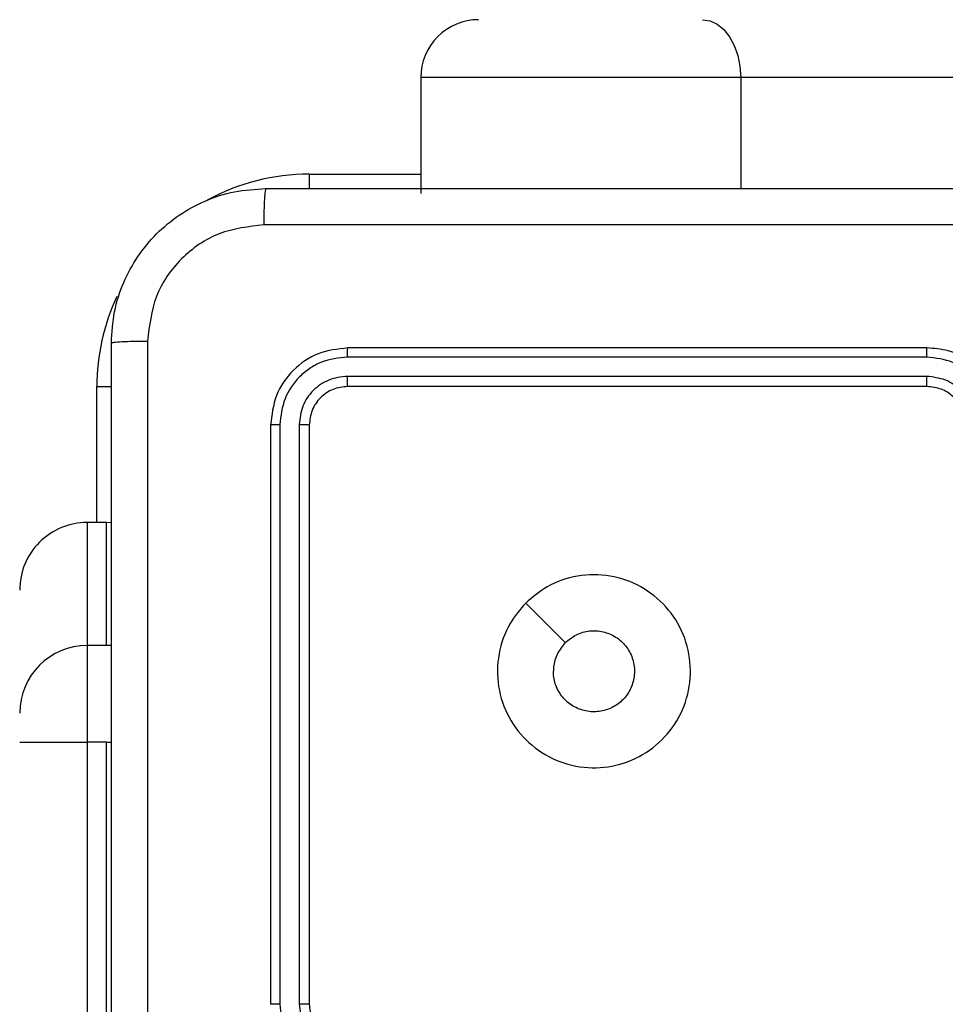
# Model space of a CAD drawing. Units: millimetres. Extents: x -4534 to 431006, y -3372 to 6362.
# Drawn here: x 656 to 704, y 3116 to 3167 of the extents above; entities that cross this region are included whole.
import ezdxf

# ---------------------------------------------------------------- set-up
doc = ezdxf.new("R2010")
doc.units = ezdxf.units.MM
doc.layers.add('Toestel 2D', color=7, linetype='Continuous', lineweight=20)

# ---------------------------------------------------------------- blocks, each defined once
blk = doc.blocks.new('1550')
at = {"color": 8, "linetype": 'Continuous', "lineweight": 25}
for p, q in [((6012.0561, -2204.6382), (6012.0561, -2210.7028)), ((6012.0561, -2210.7028), (6012.6311, -2210.7028)), ((6012.5561, -2212.9382), (6012.5561, -2212.3605)), ((6012.5561, -2212.9382), (6012.6323, -2212.9382)), ((6013.6561, -2214.0382), (6013.6561, -2213.962)), ((6015.4988, -2213.9882), (6015.4988, -2213.9625)), ((6022.0652, -2213.9882), (6015.4988, -2213.9882)), ((6014.3604, -2214.0382), (6013.6561, -2214.0382)), ((6015.4988, -2214.0882), (6022.0652, -2214.0882))]:
    blk.add_line(p, q, dxfattribs=at)
at = {"color": 7, "linetype": 'Continuous', "lineweight": 25}
for p, q in [((6013.4561, -2209.7382), (6013.4561, -2212.7382)), ((6013.5035, -2209.7386), (6013.5035, -2212.7406)), ((6013.6036, -2209.7386), (6013.6036, -2212.7406)), ((6013.6561, -2209.7382), (6013.6561, -2212.7382)), ((6012.0561, -2210.7028), (6012.0561, -2212.3604)), ((6012.0561, -2212.3605), (6012.6561, -2212.3605)), ((6013.8561, -2212.9382), (6016.8561, -2212.9382)), ((6013.8537, -2212.9907), (6016.8557, -2212.9907)), ((6013.8537, -2213.0908), (6016.8557, -2213.0907)), ((6013.8561, -2213.1382), (6016.8561, -2213.1382)), ((6014.3614, -2213.9627), (6014.3604, -2213.9882)), ((6014.3604, -2213.9882), (6014.3604, -2214.0882)), ((6014.9974, -2213.9882), (6014.3604, -2213.9882)), ((6014.9984, -2213.9627), (6014.9974, -2213.9882)), ((6014.9974, -2213.9882), (6014.9974, -2214.0882)), ((6015.4988, -2213.9882), (6015.4988, -2214.0882)), ((6014.3604, -2214.0882), (6014.9974, -2214.0882)), ((6014.9974, -2214.0882), (6015.4988, -2214.0882))]:
    blk.add_line(p, q, dxfattribs=at)
at = {"color": 7, "linetype": 'Continuous', "lineweight": 25, "flags": 128}
for points in [[(6011.7561, -2210.9001), (6011.7619, -2210.8616), (6011.7789, -2210.8246), (6011.8066, -2210.7905), (6011.844, -2210.7606), (6011.8894, -2210.7361), (6011.9413, -2210.7178), (6011.9976, -2210.7066), (6012.0561, -2210.7028)], [(6014.7777, -2211.8166), (6014.8802, -2211.7141), (6014.9826, -2211.6117)]]:
    blk.add_lwpolyline(points, dxfattribs=at)
at = {"color": 7, "linetype": 'Continuous', "lineweight": 25}
for centre, radius, start, end in [((6012.0561, -2212.0605), 0.3, 180, 270), ((6014.7104, -2214.0882), 0.35, 179.999, 269.9991), ((6015.3474, -2214.0882), 0.35, 179.9986, 269.9985), ((5983.4013, -2214.1758), 32.0976, 359.5315, 0.15627)]:
    blk.add_arc(centre, radius, start, end, dxfattribs=at)
at = {"color": 8, "linetype": 'Continuous', "lineweight": 25}
for start, end in [(180, 208.7496), (244.8912, 270)]:
    blk.add_arc((6013.6561, -2212.9382), 1.1, start, end, dxfattribs=at)
at = {"color": 7, "linetype": 'Continuous', "lineweight": 25}
for points, knots in [([(6012.6311, -2213.1632), (6012.6311, -2212.2692), (6012.6311, -2210.481), (6012.6311, -2207.7954), (6012.6311, -2206.0072), (6012.6311, -2205.1132)], [0, 0, 0, 0, 0.333296, 0.666701, 1, 1, 1, 1]), ([(6012.8188, -2205.1025), (6012.8188, -2205.9989), (6012.8189, -2207.7918), (6012.8189, -2210.4846), (6012.8188, -2212.2775), (6012.8188, -2213.1739)], [0, 0, 0, 0, 0.333337, 0.666663, 1, 1, 1, 1]), ([(6013.8561, -2209.3382), (6013.8211, -2209.3409), (6013.7536, -2209.346), (6013.6626, -2209.3842), (6013.5888, -2209.4364), (6013.5185, -2209.5142), (6013.466, -2209.6166), (6013.4591, -2209.701), (6013.4561, -2209.7382)], [0, 0, 0, 0, 0.1672734, 0.3225452, 0.4657863, 0.5970069, 0.8224001, 1, 1, 1, 1]), ([(6013.8538, -2209.3884), (6013.8079, -2209.3937), (6013.7162, -2209.4043), (6013.6004, -2209.4851), (6013.5203, -2209.6012), (6013.5091, -2209.6928), (6013.5035, -2209.7386)], [0, 0, 0, 0, 0.250464, 0.50015, 0.750105, 1, 1, 1, 1]), ([(6013.8538, -2209.4884), (6013.8211, -2209.4924), (6013.7558, -2209.5004), (6013.6728, -2209.5575), (6013.6151, -2209.6402), (6013.6074, -2209.7058), (6013.6036, -2209.7386)], [0, 0, 0, 0, 0.24994, 0.499883, 0.749563, 1, 1, 1, 1]), ([(6013.8561, -2209.5382), (6013.8377, -2209.5397), (6013.8039, -2209.5424), (6013.752, -2209.5645), (6013.7041, -2209.6026), (6013.6644, -2209.6636), (6013.6589, -2209.7127), (6013.6561, -2209.7382)], [0, 0, 0, 0, 0.176049, 0.3237394, 0.5330291, 0.7566824, 1, 1, 1, 1]), ([(6013.5035, -2209.7386), (6013.4972, -2209.7386), (6013.4847, -2209.7386), (6013.469, -2209.7385), (6013.4583, -2209.7383), (6013.4568, -2209.7383), (6013.4561, -2209.7382)], [0, 0, 0, 0, 0.25013, 0.50006, 0.749926, 1, 1, 1, 1]), ([(6013.6561, -2209.7382), (6013.6559, -2209.7382), (6013.6555, -2209.7383), (6013.6523, -2209.7384), (6013.6474, -2209.7384), (6013.6408, -2209.7385), (6013.6327, -2209.7385), (6013.6236, -2209.7386), (6013.6137, -2209.7386), (6013.607, -2209.7386), (6013.6036, -2209.7386)], [0, 0, 0, 0, 0.124885, 0.250204, 0.375207, 0.500023, 0.624755, 0.749822, 0.874963, 1, 1, 1, 1]), ([(6014.7777, -2211.8166), (6014.7475, -2211.7809), (6014.6813, -2211.7025), (6014.6292, -2211.5486), (6014.6289, -2211.3782), (6014.6847, -2211.2163), (6014.7921, -2211.0834), (6014.9365, -2210.9915), (6015.1037, -2210.955), (6015.2743, -2210.9737), (6015.4274, -2211.0492), (6015.5485, -2211.1711), (6015.6216, -2211.3248), (6015.639, -2211.4958), (6015.6006, -2211.6619), (6015.5076, -2211.8063), (6015.3733, -2211.9115), (6015.211, -2211.9666), (6015.0403, -2211.9639), (6014.8885, -2211.9111), (6014.8117, -2211.8456), (6014.7777, -2211.8166)], [0, 0, 0, 0, 0.044523, 0.097902, 0.151699, 0.205538, 0.258932, 0.31278, 0.366702, 0.419993, 0.474537, 0.527067, 0.582034, 0.634409, 0.689048, 0.742517, 0.796168, 0.849852, 0.903699, 0.957427, 1, 1, 1, 1]), ([(6014.9826, -2211.6117), (6014.9675, -2211.5934), (6014.9374, -2211.5567), (6014.9186, -2211.4867), (6014.9225, -2211.4153), (6014.9502, -2211.3489), (6014.9982, -2211.2955), (6015.0612, -2211.2609), (6015.1322, -2211.2492), (6015.203, -2211.2616), (6015.2657, -2211.2968), (6015.3131, -2211.3507), (6015.3401, -2211.4172), (6015.3436, -2211.489), (6015.3231, -2211.5578), (6015.2809, -2211.6161), (6015.2219, -2211.6569), (6015.1687, -2211.6721), (6015.1381, -2211.673), (6015.1311, -2211.6732)], [0, 0, 0, 0, 0.061296, 0.122591, 0.183898, 0.245265, 0.306658, 0.3681, 0.42951, 0.490915, 0.552223, 0.61353, 0.674778, 0.736094, 0.797421, 0.85884, 0.920273, 0.981705, 1, 1, 1, 1]), ([(6014.9826, -2211.6117), (6015.0009, -2211.6267), (6015.0375, -2211.6567), (6015.0921, -2211.6718), (6015.1233, -2211.6729), (6015.1311, -2211.6732)], [0, 0, 0, 0, 0.428931, 0.857849, 1, 1, 1, 1]), ([(6013.5035, -2212.7406), (6013.4965, -2212.7405), (6013.4824, -2212.7404), (6013.4669, -2212.7397), (6013.4578, -2212.739), (6013.4567, -2212.7385), (6013.4561, -2212.7382)], [0, 0, 0, 0, 0.279824, 0.559147, 0.779431, 1, 1, 1, 1]), ([(6013.4561, -2212.7382), (6013.4621, -2212.7906), (6013.4741, -2212.8954), (6013.5666, -2213.0276), (6013.6988, -2213.1202), (6013.8037, -2213.1322), (6013.8561, -2213.1382)], [0, 0, 0, 0, 0.249961, 0.499861, 0.749846, 1, 1, 1, 1]), ([(6013.5035, -2212.7406), (6013.5087, -2212.7864), (6013.5165, -2212.8554), (6013.5609, -2212.9367), (6013.6191, -2213.007), (6013.7167, -2213.0742), (6013.808, -2213.0853), (6013.8537, -2213.0908)], [0, 0, 0, 0, 0.250133, 0.376165, 0.50077, 0.750375, 1, 1, 1, 1]), ([(6013.6561, -2212.7382), (6013.6551, -2212.7386), (6013.653, -2212.7393), (6013.6389, -2212.7401), (6013.6215, -2212.7405), (6013.6095, -2212.7405), (6013.6036, -2212.7406)], [0, 0, 0, 0, 0.279794, 0.558899, 0.779435, 1, 1, 1, 1]), ([(6013.6036, -2212.7406), (6013.6073, -2212.7733), (6013.6128, -2212.8226), (6013.6445, -2212.8806), (6013.6861, -2212.9309), (6013.7558, -2212.9789), (6013.8211, -2212.9868), (6013.8537, -2212.9907)], [0, 0, 0, 0, 0.250166, 0.376183, 0.500795, 0.750384, 1, 1, 1, 1]), ([(6013.6561, -2212.7382), (6013.6591, -2212.7644), (6013.6651, -2212.8168), (6013.7113, -2212.8829), (6013.7775, -2212.9292), (6013.8299, -2212.9352), (6013.8561, -2212.9382)], [0, 0, 0, 0, 0.250015, 0.49988, 0.749798, 1, 1, 1, 1]), ([(6016.8557, -2212.9907), (6016.8884, -2212.9867), (6016.9538, -2212.9787), (6017.0367, -2212.9215), (6017.0944, -2212.8388), (6017.1021, -2212.7733), (6017.1059, -2212.7405)], [0, 0, 0, 0, 0.249896, 0.499847, 0.749556, 1, 1, 1, 1]), ([(6016.8557, -2213.0907), (6016.9015, -2213.0852), (6016.9931, -2213.074), (6017.1092, -2212.9939), (6017.1899, -2212.8781), (6017.2006, -2212.7864), (6017.2059, -2212.7405)], [0, 0, 0, 0, 0.249909, 0.499852, 0.74955, 1, 1, 1, 1]), ([(6016.8561, -2212.9382), (6016.8807, -2212.9357), (6016.9186, -2212.9317), (6016.9647, -2212.9076), (6016.9943, -2212.8843), (6017.0163, -2212.8591), (6017.0345, -2212.8307), (6017.0517, -2212.7912), (6017.0545, -2212.7576), (6017.0561, -2212.7382)], [0, 0, 0, 0, 0.2336237, 0.3600302, 0.4924837, 0.5927545, 0.6790379, 0.8148516, 1, 1, 1, 1]), ([(6013.8561, -2212.9382), (6013.8557, -2212.9392), (6013.855, -2212.9413), (6013.8542, -2212.9554), (6013.8538, -2212.9728), (6013.8537, -2212.9848), (6013.8537, -2212.9907)], [0, 0, 0, 0, 0.279782, 0.558946, 0.779497, 1, 1, 1, 1]), ([(6016.8561, -2212.9382), (6016.8561, -2212.9384), (6016.856, -2212.9388), (6016.8559, -2212.942), (6016.8559, -2212.9469), (6016.8558, -2212.9535), (6016.8558, -2212.9616), (6016.8557, -2212.9707), (6016.8557, -2212.9805), (6016.8557, -2212.9873), (6016.8557, -2212.9907)], [0, 0, 0, 0, 0.124898, 0.249927, 0.375237, 0.499972, 0.624717, 0.749798, 0.875024, 1, 1, 1, 1]), ([(6013.8537, -2213.0908), (6013.8538, -2213.0978), (6013.8539, -2213.1119), (6013.8545, -2213.1274), (6013.8553, -2213.1365), (6013.8558, -2213.1376), (6013.8561, -2213.1382)], [0, 0, 0, 0, 0.279806, 0.559166, 0.779445, 1, 1, 1, 1]), ([(6016.8557, -2213.0907), (6016.8557, -2213.097), (6016.8557, -2213.1096), (6016.8558, -2213.1253), (6016.8559, -2213.136), (6016.856, -2213.1375), (6016.8561, -2213.1382)], [0, 0, 0, 0, 0.250238, 0.500123, 0.749987, 1, 1, 1, 1]), ([(6012.6311, -2213.1632), (6012.634, -2213.1646), (6012.6398, -2213.1673), (6012.6822, -2213.1707), (6012.7439, -2213.1732), (6012.7938, -2213.1737), (6012.8188, -2213.1739)], [0, 0, 0, 0, 0.249931, 0.4998473, 0.7495948, 1, 1, 1, 1]), ([(6013.4311, -2213.9632), (6013.3766, -2213.96), (6013.2691, -2213.9536), (6013.0689, -2213.8887), (6012.8512, -2213.7433), (6012.7057, -2213.5256), (6012.6407, -2213.3254), (6012.6343, -2213.2178), (6012.6311, -2213.1632)], [0, 0, 0, 0, 0.1303583, 0.2573226, 0.499988, 0.7424054, 0.8694385, 1, 1, 1, 1]), ([(6012.8188, -2213.1739), (6012.828, -2213.2527), (6012.8465, -2213.4101), (6012.985, -2213.6094), (6013.1841, -2213.7483), (6013.3416, -2213.7665), (6013.4204, -2213.7755)], [0, 0, 0, 0, 0.250022, 0.499939, 0.750042, 1, 1, 1, 1]), ([(6013.4204, -2213.7755), (6014.3168, -2213.7755), (6016.1097, -2213.7754), (6018.8025, -2213.7754), (6020.5954, -2213.7755), (6021.4918, -2213.7755)], [0, 0, 0, 0, 0.333336, 0.666663, 1, 1, 1, 1]), ([(6013.4311, -2213.9632), (6013.4297, -2213.9604), (6013.427, -2213.9548), (6013.4236, -2213.9121), (6013.4211, -2213.8502), (6013.4206, -2213.8004), (6013.4204, -2213.7755)], [0, 0, 0, 0, 0.250417, 0.50013, 0.750077, 1, 1, 1, 1]), ([(6021.4811, -2213.9632), (6020.5871, -2213.9632), (6018.7989, -2213.9632), (6016.1133, -2213.9632), (6014.3251, -2213.9632), (6013.4311, -2213.9632)], [0, 0, 0, 0, 0.333296, 0.666702, 1, 1, 1, 1])]:
    blk.add_open_spline(points, degree=3, knots=knots, dxfattribs=at)
blk = doc.blocks.new('VPL-06-WD1550')
at = {"layer": 'Toestel 2D', "xscale": 10, "yscale": 10, "zscale": 10, "rotation": 270}
blk.add_blockref('1550', (22800.21, 63284.944), dxfattribs=at)

msp = doc.modelspace()

# ---------------------------------------------------------------- block references
msp.add_blockref('VPL-06-WD1550', (0, 0))

doc.saveas('drawing.dxf')
